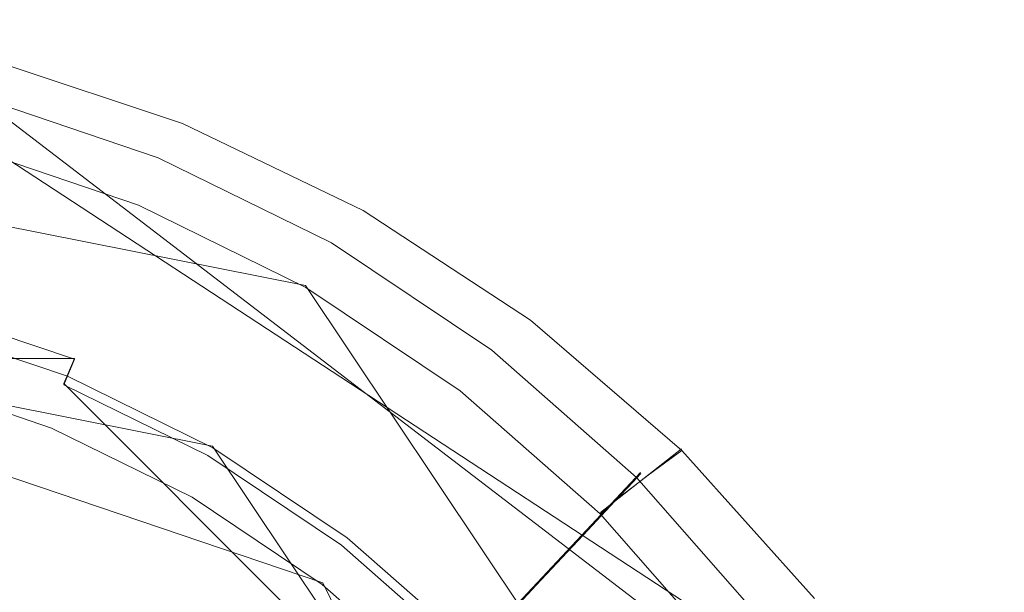
# Model space of a CAD drawing. Extents: x -52 to 211, y -72 to 0.
# Drawn here: x 202 to 210, y -44 to -40 of the extents above; entities that cross this region are included whole.
import ezdxf

# ---------------------------------------------------------------- set-up
doc = ezdxf.new("R2010")
doc.units = 0
doc.header["$LTSCALE"] = 500
doc.header["$MEASUREMENT"] = 0
doc.layers.add('DWXOUTLINES', color=7, linetype='Continuous')
doc.layers.add('KLUDI_BATERIA_ZLOTA', color=7, linetype='Continuous')

msp = doc.modelspace()

# ---------------------------------------------------------------- linework, layer by layer
at = {"layer": 'DWXOUTLINES', "color": 0, "lineweight": 15}
for p, q in [((209.18, -45.72, -945.02), (200.65, -40.14, -945.03)), ((208.76, -45.87, -954.34), (202.01, -40.7, -954.36)), ((197.74, -40.8, -951.58), (204.5, -42.14, -951.57)), ((209.76, -50.02, -951.55), (204.5, -42.14, -951.57)), ((197.92, -42.18, -953.8), (203.8, -43.35, -953.8)), ((204.63, -44.38, -985.18), (199.14, -42.52, -985.18)), ((195.52, -42.69, -951.84), (202.76, -42.69, -951.84)), ((202.68, -42.88, -952.06), (202.76, -42.69, -951.84)), ((207.68, -47.88, -952.04), (202.68, -42.88, -952.06)), ((208.38, -50.21, -953.77), (203.8, -43.35, -953.8)), ((206.72, -43.85, -951.57), (207.33, -43.37, -945.02)), ((207.02, -43.55, -954.41), (205.51, -45.16, -985.17)), ((208.15, -51.53, -985.15), (204.63, -44.38, -985.18))]:
    msp.add_line(p, q, dxfattribs=at)
at = {"layer": 'KLUDI_BATERIA_ZLOTA', "lineweight": 15}
for points, invisible_edges in [([(200.967, -44.73, -945.029), (203.423, -44.141, -945.031), (203.574, -40.921, -945.042), (202.139, -40.445, -945.043)], 15), ([(202.092, -40.573, -946.628), (202.139, -40.445, -945.043), (203.574, -40.921, -945.042), (203.505, -41.044, -946.626)], 13), ([(202.047, -40.696, -948.118), (202.092, -40.573, -946.628), (203.505, -41.044, -946.626), (203.439, -41.162, -948.117)], 15), ([(202.025, -40.674, -954.965), (203.407, -41.142, -954.964), (203.376, -41.22, -956.454), (202.005, -40.756, -956.456)], 15), ([(202.026, -40.671, -954.425), (202.014, -40.713, -954.367), (203.391, -41.179, -954.365), (203.407, -41.139, -954.424)], 13), ([(202.025, -40.674, -954.965), (202.026, -40.671, -954.425), (203.407, -41.139, -954.424), (203.407, -41.142, -954.964)], 15), ([(202.005, -40.756, -956.456), (203.376, -41.22, -956.454), (203.303, -41.407, -959.365), (201.955, -40.951, -959.367)], 15), ([(201.978, -40.849, -954.281), (203.337, -41.309, -954.279), (203.37, -41.229, -954.317), (202, -40.765, -954.319)], 15), ([(202, -40.765, -954.319), (203.37, -41.229, -954.317), (203.391, -41.179, -954.365), (202.014, -40.713, -954.367)], 15), ([(202.047, -40.696, -948.118), (203.439, -41.162, -948.117), (203.379, -41.269, -949.418), (202.007, -40.807, -949.419)], 15), ([(202.007, -40.807, -949.419), (203.379, -41.269, -949.418), (203.33, -41.36, -950.435), (201.973, -40.902, -950.437)], 15), ([(201.978, -40.849, -954.281), (201.942, -40.984, -954.252), (203.283, -41.438, -954.251), (203.337, -41.309, -954.279)], 15), ([(201.949, -40.976, -951.076), (201.973, -40.902, -950.437), (203.33, -41.36, -950.435), (203.293, -41.43, -951.075)], 15), ([(201.867, -41.294, -964.168), (201.955, -40.951, -959.367), (203.303, -41.407, -959.365), (203.173, -41.736, -964.167)], 15), ([(201.942, -40.984, -954.252), (201.886, -41.19, -954.232), (203.201, -41.636, -954.231), (203.283, -41.438, -954.251)], 15), ([(201.93, -41.034, -951.429), (201.949, -40.976, -951.076), (203.293, -41.43, -951.075), (203.266, -41.487, -951.427)], 15), ([(203.423, -44.141, -945.031), (206.193, -42.402, -945.037), (204.934, -41.576, -945.04), (203.574, -40.921, -945.042)], 15), ([(203.505, -41.044, -946.626), (203.574, -40.921, -945.042), (204.934, -41.576, -945.04), (204.843, -41.692, -946.624)], 13), ([(201.93, -41.034, -951.429), (203.266, -41.487, -951.427), (203.243, -41.536, -951.585), (201.915, -41.087, -951.587)], 11), ([(203.439, -41.162, -948.117), (203.505, -41.044, -946.626), (204.843, -41.692, -946.624), (204.757, -41.802, -948.115)], 15), ([(201.915, -41.087, -951.587), (203.243, -41.536, -951.585), (203.221, -41.587, -951.64), (201.9, -41.14, -951.641)], 15), ([(203.407, -41.139, -954.424), (203.391, -41.179, -954.365), (204.694, -41.819, -954.363), (204.716, -41.782, -954.422)], 13), ([(203.407, -41.142, -954.964), (203.407, -41.139, -954.424), (204.716, -41.782, -954.422), (204.715, -41.784, -954.961)], 15), ([(201.806, -41.489, -954.22), (203.083, -41.921, -954.218), (203.201, -41.636, -954.231), (201.886, -41.19, -954.232)], 15), ([(201.86, -41.285, -951.714), (201.883, -41.202, -951.683), (203.196, -41.646, -951.682), (203.162, -41.726, -951.712)], 15), ([(201.883, -41.202, -951.683), (201.9, -41.14, -951.641), (203.221, -41.587, -951.64), (203.196, -41.646, -951.682)], 15), ([(203.37, -41.229, -954.317), (204.667, -41.866, -954.315), (204.694, -41.819, -954.363), (203.391, -41.179, -954.365)], 15), ([(203.407, -41.142, -954.964), (204.715, -41.784, -954.961), (204.675, -41.858, -956.452), (203.376, -41.22, -956.454)], 15), ([(203.439, -41.162, -948.117), (204.757, -41.802, -948.115), (204.679, -41.903, -949.416), (203.379, -41.269, -949.418)], 15), ([(201.86, -41.285, -951.714), (203.162, -41.726, -951.712), (203.114, -41.839, -951.73), (201.828, -41.404, -951.731)], 15), ([(203.376, -41.22, -956.454), (204.675, -41.858, -956.452), (204.579, -42.035, -959.363), (203.303, -41.407, -959.365)], 15), ([(203.379, -41.269, -949.418), (204.679, -41.903, -949.416), (204.614, -41.989, -950.433), (203.33, -41.36, -950.435)], 15), ([(203.337, -41.309, -954.279), (204.624, -41.941, -954.277), (204.667, -41.866, -954.315), (203.37, -41.229, -954.317)], 15), ([(201.751, -41.747, -970.388), (201.867, -41.294, -964.168), (203.173, -41.736, -964.167), (203.002, -42.17, -970.387)], 15), ([(203.337, -41.309, -954.279), (203.283, -41.438, -954.251), (204.554, -42.062, -954.249), (204.624, -41.941, -954.277)], 15), ([(203.293, -41.43, -951.075), (203.33, -41.36, -950.435), (204.614, -41.989, -950.433), (204.566, -42.055, -951.073)], 15), ([(201.828, -41.404, -951.731), (203.114, -41.839, -951.73), (203.048, -41.999, -951.735), (201.783, -41.571, -951.736)], 15), ([(203.173, -41.736, -964.167), (203.303, -41.407, -959.365), (204.579, -42.035, -959.363), (204.41, -42.343, -964.165)], 15), ([(203.266, -41.487, -951.427), (203.293, -41.43, -951.075), (204.566, -42.055, -951.073), (204.53, -42.108, -951.425)], 15), ([(201.715, -41.83, -954.173), (202.948, -42.247, -954.171), (203.083, -41.921, -954.218), (201.806, -41.489, -954.22)], 15), ([(203.283, -41.438, -954.251), (203.201, -41.636, -954.231), (204.447, -42.247, -954.229), (204.554, -42.062, -954.249)], 15), ([(203.266, -41.487, -951.427), (204.53, -42.108, -951.425), (204.501, -42.155, -951.583), (203.243, -41.536, -951.585)], 11), ([(201.721, -41.799, -951.728), (201.783, -41.571, -951.736), (203.048, -41.999, -951.735), (202.957, -42.217, -951.726)], 15), ([(203.243, -41.536, -951.585), (204.501, -42.155, -951.583), (204.472, -42.202, -951.638), (203.221, -41.587, -951.64)], 15), ([(206.082, -42.509, -946.622), (204.843, -41.692, -946.624), (204.934, -41.576, -945.04), (206.193, -42.402, -945.037)], 11), ([(203.083, -41.921, -954.218), (204.292, -42.516, -954.216), (204.447, -42.247, -954.229), (203.201, -41.636, -954.231)], 15), ([(203.162, -41.726, -951.712), (203.196, -41.646, -951.682), (204.439, -42.257, -951.68), (204.395, -42.332, -951.71)], 15), ([(203.196, -41.646, -951.682), (203.221, -41.587, -951.64), (204.472, -42.202, -951.638), (204.439, -42.257, -951.68)], 15), ([(203.162, -41.726, -951.712), (204.395, -42.332, -951.71), (204.333, -42.438, -951.728), (203.114, -41.839, -951.73)], 15), ([(205.976, -42.611, -948.112), (204.757, -41.802, -948.115), (204.843, -41.692, -946.624), (206.082, -42.509, -946.622)], 15), ([(201.751, -41.747, -970.388), (203.002, -42.17, -970.387), (202.802, -42.675, -977.552), (201.616, -42.274, -977.553)], 15), ([(201.653, -42.054, -951.751), (201.721, -41.799, -951.728), (202.957, -42.217, -951.726), (202.856, -42.461, -951.75)], 15), ([(203.002, -42.17, -970.387), (203.173, -41.736, -964.167), (204.41, -42.343, -964.165), (204.186, -42.752, -970.385)], 15), ([(205.926, -42.596, -954.959), (205.878, -42.664, -956.449), (204.675, -41.858, -956.452), (204.715, -41.784, -954.961)], 15), ([(205.976, -42.611, -948.112), (205.881, -42.704, -949.413), (204.679, -41.903, -949.416), (204.757, -41.802, -948.115)], 15), ([(205.927, -42.593, -954.419), (204.716, -41.782, -954.422), (204.694, -41.819, -954.363), (205.901, -42.628, -954.36)], 11), ([(205.926, -42.596, -954.959), (204.715, -41.784, -954.961), (204.716, -41.782, -954.422), (205.927, -42.593, -954.419)], 15), ([(201.715, -41.83, -954.173), (201.626, -42.162, -954.05), (202.816, -42.565, -954.049), (202.948, -42.247, -954.171)], 15), ([(203.114, -41.839, -951.73), (204.333, -42.438, -951.728), (204.246, -42.588, -951.733), (203.048, -41.999, -951.735)], 15), ([(205.878, -42.664, -956.449), (205.761, -42.826, -959.361), (204.579, -42.035, -959.363), (204.675, -41.858, -956.452)], 15), ([(205.815, -42.739, -954.275), (205.867, -42.671, -954.312), (204.667, -41.866, -954.315), (204.624, -41.941, -954.277)], 15), ([(205.867, -42.671, -954.312), (205.901, -42.628, -954.36), (204.694, -41.819, -954.363), (204.667, -41.866, -954.315)], 15), ([(202.948, -42.247, -954.171), (204.115, -42.821, -954.17), (204.292, -42.516, -954.216), (203.083, -41.921, -954.218)], 15), ([(205.815, -42.739, -954.275), (204.624, -41.941, -954.277), (204.554, -42.062, -954.249), (205.73, -42.85, -954.246)], 15), ([(205.881, -42.704, -949.413), (205.802, -42.783, -950.431), (204.614, -41.989, -950.433), (204.679, -41.903, -949.416)], 15), ([(202.957, -42.217, -951.726), (203.048, -41.999, -951.735), (204.246, -42.588, -951.733), (204.127, -42.793, -951.725)], 15), ([(205.744, -42.844, -951.07), (204.566, -42.055, -951.073), (204.614, -41.989, -950.433), (205.802, -42.783, -950.431)], 15), ([(201.653, -42.054, -951.751), (202.856, -42.461, -951.75), (202.759, -42.696, -951.85), (201.587, -42.3, -951.851)], 11), ([(205.554, -43.111, -964.163), (204.41, -42.343, -964.165), (204.579, -42.035, -959.363), (205.761, -42.826, -959.361)], 15), ([(205.73, -42.85, -954.246), (204.554, -42.062, -954.249), (204.447, -42.247, -954.229), (205.599, -43.02, -954.226)], 15), ([(205.7, -42.892, -951.423), (204.53, -42.108, -951.425), (204.566, -42.055, -951.073), (205.744, -42.844, -951.07)], 15), ([(201.626, -42.162, -954.05), (201.553, -42.434, -953.81), (202.708, -42.825, -953.809), (202.816, -42.565, -954.049)], 15), ([(203.002, -42.17, -970.387), (204.186, -42.752, -970.385), (203.925, -43.227, -977.55), (202.802, -42.675, -977.552)], 15), ([(205.664, -42.935, -951.581), (205.63, -42.978, -951.635), (204.472, -42.202, -951.638), (204.501, -42.155, -951.583)], 15), ([(205.7, -42.892, -951.423), (205.664, -42.935, -951.581), (204.501, -42.155, -951.583), (204.53, -42.108, -951.425)], 13), ([(202.948, -42.247, -954.171), (202.816, -42.565, -954.049), (203.943, -43.118, -954.047), (204.115, -42.821, -954.17)], 15), ([(202.856, -42.461, -951.75), (202.957, -42.217, -951.726), (204.127, -42.793, -951.725), (203.995, -43.021, -951.748)], 15), ([(205.411, -43.266, -954.214), (205.599, -43.02, -954.226), (204.447, -42.247, -954.229), (204.292, -42.516, -954.216)], 15), ([(205.59, -43.029, -951.678), (204.439, -42.257, -951.68), (204.472, -42.202, -951.638), (205.63, -42.978, -951.635)], 15), ([(201.616, -42.274, -977.553), (202.802, -42.675, -977.552), (202.588, -43.215, -985.189), (201.472, -42.837, -985.191)], 15), ([(201.587, -42.3, -951.851), (202.759, -42.696, -951.85), (202.679, -42.889, -952.071), (201.533, -42.501, -952.073)], 13), ([(205.536, -43.097, -951.708), (204.395, -42.332, -951.71), (204.439, -42.257, -951.68), (205.59, -43.029, -951.678)], 15), ([(205.282, -43.486, -970.382), (204.186, -42.752, -970.385), (204.41, -42.343, -964.165), (205.554, -43.111, -964.163)], 15), ([(205.536, -43.097, -951.708), (205.461, -43.194, -951.726), (204.333, -42.438, -951.728), (204.395, -42.332, -951.71)], 15), ([(201.509, -42.597, -953.411), (202.643, -42.981, -953.41), (202.708, -42.825, -953.809), (201.553, -42.434, -953.81)], 11), ([(202.856, -42.461, -951.75), (203.995, -43.021, -951.748), (203.868, -43.242, -951.848), (202.759, -42.696, -951.85)], 15), ([(204.13, -46.519, -945.024), (207.332, -43.383, -945.034), (206.193, -42.402, -945.037), (203.423, -44.141, -945.031)], 15), ([(205.461, -43.194, -951.726), (205.355, -43.331, -951.73), (204.246, -42.588, -951.733), (204.333, -42.438, -951.728)], 15), ([(207.202, -43.479, -946.619), (206.082, -42.509, -946.622), (206.193, -42.402, -945.037), (207.332, -43.383, -945.034)], 3), ([(201.501, -42.623, -952.461), (201.533, -42.501, -952.073), (202.679, -42.889, -952.071), (202.631, -43.005, -952.459)], 15), ([(205.196, -43.545, -954.167), (205.411, -43.266, -954.214), (204.292, -42.516, -954.216), (204.115, -42.821, -954.17)], 15), ([(207.079, -43.57, -948.109), (205.976, -42.611, -948.112), (206.082, -42.509, -946.622), (207.202, -43.479, -946.619)], 7), ([(201.492, -42.657, -952.934), (202.618, -43.038, -952.933), (202.643, -42.981, -953.41), (201.509, -42.597, -953.411)], 15), ([(202.816, -42.565, -954.049), (202.708, -42.825, -953.809), (203.802, -43.363, -953.807), (203.943, -43.118, -954.047)], 15), ([(205.211, -43.519, -951.722), (204.127, -42.793, -951.725), (204.246, -42.588, -951.733), (205.355, -43.331, -951.73)], 15), ([(207.022, -43.559, -954.956), (206.965, -43.62, -956.446), (205.878, -42.664, -956.449), (205.926, -42.596, -954.959)], 15), ([(207.079, -43.57, -948.109), (206.968, -43.654, -949.41), (205.881, -42.704, -949.413), (205.976, -42.611, -948.112)], 15), ([(207.023, -43.556, -954.416), (205.927, -42.593, -954.419), (205.901, -42.628, -954.36), (206.992, -43.587, -954.357)], 3), ([(207.022, -43.559, -954.956), (205.926, -42.596, -954.959), (205.927, -42.593, -954.419), (207.023, -43.556, -954.416)], 7), ([(201.492, -42.657, -952.934), (201.501, -42.623, -952.461), (202.631, -43.005, -952.459), (202.618, -43.038, -952.933)], 15), ([(202.802, -42.675, -977.552), (203.925, -43.227, -977.55), (203.646, -43.735, -985.188), (202.588, -43.215, -985.189)], 15), ([(202.759, -42.696, -951.85), (203.868, -43.242, -951.848), (203.764, -43.422, -952.07), (202.679, -42.889, -952.071)], 11), ([(206.965, -43.62, -956.446), (206.829, -43.765, -959.358), (205.761, -42.826, -959.361), (205.878, -42.664, -956.449)], 15), ([(206.892, -43.686, -954.272), (206.954, -43.625, -954.309), (205.867, -42.671, -954.312), (205.815, -42.739, -954.275)], 15), ([(206.954, -43.625, -954.309), (206.992, -43.587, -954.357), (205.901, -42.628, -954.36), (205.867, -42.671, -954.312)], 15), ([(205.282, -43.486, -970.382), (204.964, -43.923, -977.548), (203.925, -43.227, -977.55), (204.186, -42.752, -970.385)], 15), ([(206.892, -43.686, -954.272), (205.815, -42.739, -954.275), (205.73, -42.85, -954.246), (206.793, -43.785, -954.243)], 15), ([(206.968, -43.654, -949.41), (206.876, -43.724, -950.428), (205.802, -42.783, -950.431), (205.881, -42.704, -949.413)], 15), ([(200.561, -46.238, -985.18), (201.472, -42.837, -985.191), (202.588, -43.215, -985.189), (202.47, -45.771, -985.181)], 13), ([(202.643, -42.981, -953.41), (203.717, -43.508, -953.408), (203.802, -43.363, -953.807), (202.708, -42.825, -953.809)], 11), ([(205.196, -43.545, -954.167), (204.115, -42.821, -954.17), (203.943, -43.118, -954.047), (204.987, -43.818, -954.045)], 15), ([(205.05, -43.728, -951.746), (203.995, -43.021, -951.748), (204.127, -42.793, -951.725), (205.211, -43.519, -951.722)], 15), ([(206.59, -44.02, -964.16), (205.554, -43.111, -964.163), (205.761, -42.826, -959.361), (206.829, -43.765, -959.358)], 7), ([(206.758, -43.822, -951.42), (205.7, -42.892, -951.423), (205.744, -42.844, -951.07), (206.809, -43.779, -951.067)], 7), ([(206.809, -43.779, -951.067), (205.744, -42.844, -951.07), (205.802, -42.783, -950.431), (206.876, -43.724, -950.428)], 7), ([(202.631, -43.005, -952.459), (202.679, -42.889, -952.071), (203.764, -43.422, -952.07), (203.702, -43.531, -952.458)], 15), ([(206.793, -43.785, -954.243), (205.73, -42.85, -954.246), (205.599, -43.02, -954.226), (206.642, -43.936, -954.223)], 15), ([(206.758, -43.822, -951.42), (206.717, -43.86, -951.578), (205.664, -42.935, -951.581), (205.7, -42.892, -951.423)], 13), ([(202.618, -43.038, -952.933), (203.685, -43.562, -952.931), (203.717, -43.508, -953.408), (202.643, -42.981, -953.41)], 15), ([(206.631, -43.943, -951.675), (205.59, -43.029, -951.678), (205.63, -42.978, -951.635), (206.677, -43.899, -951.632)], 15), ([(206.717, -43.86, -951.578), (206.677, -43.899, -951.632), (205.63, -42.978, -951.635), (205.664, -42.935, -951.581)], 15), ([(202.618, -43.038, -952.933), (202.631, -43.005, -952.459), (203.702, -43.531, -952.458), (203.685, -43.562, -952.931)], 15), ([(205.05, -43.728, -951.746), (204.895, -43.93, -951.846), (203.868, -43.242, -951.848), (203.995, -43.021, -951.748)], 15), ([(206.423, -44.155, -954.211), (206.642, -43.936, -954.223), (205.599, -43.02, -954.226), (205.411, -43.266, -954.214)], 15), ([(206.569, -44.004, -951.705), (205.536, -43.097, -951.708), (205.59, -43.029, -951.678), (206.631, -43.943, -951.675)], 15), ([(204.987, -43.818, -954.045), (203.943, -43.118, -954.047), (203.802, -43.363, -953.807), (204.814, -44.041, -953.805)], 11), ([(206.273, -44.358, -970.38), (205.282, -43.486, -970.382), (205.554, -43.111, -964.163), (206.59, -44.02, -964.16)], 7), ([(206.569, -44.004, -951.705), (206.481, -44.091, -951.723), (205.461, -43.194, -951.726), (205.536, -43.097, -951.708)], 15), ([(206.481, -44.091, -951.723), (206.358, -44.213, -951.728), (205.355, -43.331, -951.73), (205.461, -43.194, -951.726)], 15), ([(202.47, -45.771, -985.181), (202.588, -43.215, -985.189), (203.646, -43.735, -985.188), (204.625, -44.391, -985.186)], 9), ([(204.964, -43.923, -977.548), (204.625, -44.391, -985.186), (203.646, -43.735, -985.188), (203.925, -43.227, -977.55)], 15), ([(204.895, -43.93, -951.846), (204.769, -44.095, -952.067), (203.764, -43.422, -952.07), (203.868, -43.242, -951.848)], 15), ([(206.174, -44.404, -954.164), (206.423, -44.155, -954.211), (205.411, -43.266, -954.214), (205.196, -43.545, -954.167)], 15), ([(204.711, -44.175, -953.406), (204.814, -44.041, -953.805), (203.802, -43.363, -953.807), (203.717, -43.508, -953.408)], 15), ([(206.191, -44.38, -951.719), (205.211, -43.519, -951.722), (205.355, -43.331, -951.73), (206.358, -44.213, -951.728)], 15), ([(204.693, -44.196, -952.456), (203.702, -43.531, -952.458), (203.764, -43.422, -952.07), (204.769, -44.095, -952.067)], 11), ([(204.13, -46.519, -945.024), (206.557, -47.212, -945.021), (208.332, -44.498, -945.03), (207.332, -43.383, -945.034)], 15), ([(207.202, -43.479, -946.619), (207.332, -43.383, -945.034), (208.332, -44.498, -945.03), (208.186, -44.582, -946.615)], 13), ([(204.672, -44.224, -952.929), (204.711, -44.175, -953.406), (203.717, -43.508, -953.408), (203.685, -43.562, -952.931)], 15), ([(206.273, -44.358, -970.38), (205.905, -44.749, -977.545), (204.964, -43.923, -977.548), (205.282, -43.486, -970.382)], 14), ([(207.079, -43.57, -948.109), (207.202, -43.479, -946.619), (208.186, -44.582, -946.615), (208.048, -44.662, -948.105)], 15), ([(204.672, -44.224, -952.929), (203.685, -43.562, -952.931), (203.702, -43.531, -952.458), (204.693, -44.196, -952.456)], 15), ([(206.174, -44.404, -954.164), (205.196, -43.545, -954.167), (204.987, -43.818, -954.045), (205.931, -44.647, -954.042)], 15), ([(206.004, -44.566, -951.743), (205.05, -43.728, -951.746), (205.211, -43.519, -951.722), (206.191, -44.38, -951.719)], 15), ([(207.022, -43.559, -954.956), (207.985, -44.654, -954.952), (207.921, -44.708, -956.443), (206.965, -43.62, -956.446)], 7), ([(207.079, -43.57, -948.109), (208.048, -44.662, -948.105), (207.923, -44.734, -949.407), (206.968, -43.654, -949.41)], 7), ([(207.023, -43.556, -954.416), (206.992, -43.587, -954.357), (207.951, -44.678, -954.354), (207.986, -44.652, -954.412)], 13), ([(207.022, -43.559, -954.956), (207.023, -43.556, -954.416), (207.986, -44.652, -954.412), (207.985, -44.654, -954.952)], 15), ([(206.965, -43.62, -956.446), (207.921, -44.708, -956.443), (207.769, -44.834, -959.354), (206.829, -43.765, -959.358)], 7), ([(206.968, -43.654, -949.41), (207.923, -44.734, -949.407), (207.82, -44.796, -950.424), (206.876, -43.724, -950.428)], 7), ([(206.892, -43.686, -954.272), (207.839, -44.764, -954.268), (207.908, -44.711, -954.306), (206.954, -43.625, -954.309)], 15), ([(206.954, -43.625, -954.309), (207.908, -44.711, -954.306), (207.951, -44.678, -954.354), (206.992, -43.587, -954.357)], 15), ([(206.004, -44.566, -951.743), (205.824, -44.746, -951.843), (204.895, -43.93, -951.846), (205.05, -43.728, -951.746)], 15), ([(206.892, -43.686, -954.272), (206.793, -43.785, -954.243), (207.728, -44.849, -954.24), (207.839, -44.764, -954.268)], 15), ([(206.809, -43.779, -951.067), (206.876, -43.724, -950.428), (207.82, -44.796, -950.424), (207.744, -44.843, -951.064)], 15), ([(206.59, -44.02, -964.16), (206.829, -43.765, -959.358), (207.769, -44.834, -959.354), (207.5, -45.056, -964.156)], 15), ([(206.793, -43.785, -954.243), (206.642, -43.936, -954.223), (207.558, -44.979, -954.22), (207.728, -44.849, -954.24)], 15), ([(206.758, -43.822, -951.42), (206.809, -43.779, -951.067), (207.744, -44.843, -951.064), (207.687, -44.88, -951.416)], 15), ([(205.931, -44.647, -954.042), (204.987, -43.818, -954.045), (204.814, -44.041, -953.805), (205.731, -44.846, -953.802)], 11), ([(206.717, -43.86, -951.578), (207.641, -44.913, -951.574), (207.596, -44.946, -951.629), (206.677, -43.899, -951.632)], 15), ([(206.758, -43.822, -951.42), (207.687, -44.88, -951.416), (207.641, -44.913, -951.574), (206.717, -43.86, -951.578)], 3), ([(205.905, -44.749, -977.545), (205.51, -45.169, -985.183), (204.625, -44.391, -985.186), (204.964, -43.923, -977.548)], 14), ([(205.824, -44.746, -951.843), (205.677, -44.894, -952.065), (204.769, -44.095, -952.067), (204.895, -43.93, -951.846)], 15), ([(206.423, -44.155, -954.211), (207.313, -45.167, -954.208), (207.558, -44.979, -954.22), (206.642, -43.936, -954.223)], 15), ([(206.569, -44.004, -951.705), (206.631, -43.943, -951.675), (207.545, -44.985, -951.671), (207.476, -45.037, -951.702)], 15), ([(206.631, -43.943, -951.675), (206.677, -43.899, -951.632), (207.596, -44.946, -951.629), (207.545, -44.985, -951.671)], 15), ([(206.273, -44.358, -970.38), (206.59, -44.02, -964.16), (207.5, -45.056, -964.156), (207.144, -45.349, -970.376)], 15), ([(206.569, -44.004, -951.705), (207.476, -45.037, -951.702), (207.378, -45.111, -951.719), (206.481, -44.091, -951.723)], 15), ([(205.589, -44.983, -952.453), (204.693, -44.196, -952.456), (204.769, -44.095, -952.067), (205.677, -44.894, -952.065)], 3), ([(205.611, -44.965, -953.403), (205.731, -44.846, -953.802), (204.814, -44.041, -953.805), (204.711, -44.175, -953.406)], 15), ([(206.481, -44.091, -951.723), (207.378, -45.111, -951.719), (207.24, -45.216, -951.724), (206.358, -44.213, -951.728)], 15), ([(199.141, -51.408, -945.008), (204.13, -46.519, -945.024), (203.423, -44.141, -945.031), (200.967, -44.73, -945.029)], 15), ([(205.565, -45.009, -952.926), (205.611, -44.965, -953.403), (204.711, -44.175, -953.406), (204.672, -44.224, -952.929)], 15), ([(206.174, -44.404, -954.164), (207.033, -45.382, -954.161), (207.313, -45.167, -954.208), (206.423, -44.155, -954.211)], 15), ([(205.565, -45.009, -952.926), (204.672, -44.224, -952.929), (204.693, -44.196, -952.456), (205.589, -44.983, -952.453)], 7), ([(206.191, -44.38, -951.719), (206.358, -44.213, -951.728), (207.24, -45.216, -951.724), (207.052, -45.36, -951.716)], 15), ([(203.021, -47.658, -985.175), (202.47, -45.771, -985.181), (204.625, -44.391, -985.186), (205.51, -45.169, -985.183)], 11), ([(206.273, -44.358, -970.38), (207.144, -45.349, -970.376), (206.731, -45.69, -977.542), (205.905, -44.749, -977.545)], 15), ([(206.004, -44.566, -951.743), (206.191, -44.38, -951.719), (207.052, -45.36, -951.716), (206.842, -45.52, -951.74)], 15), ([(206.174, -44.404, -954.164), (205.931, -44.647, -954.042), (206.76, -45.591, -954.039), (207.033, -45.382, -954.161)], 15)]:
    msp.add_3dface(points, dxfattribs=dict(at, invisible_edges=invisible_edges))

doc.saveas('drawing.dxf')
